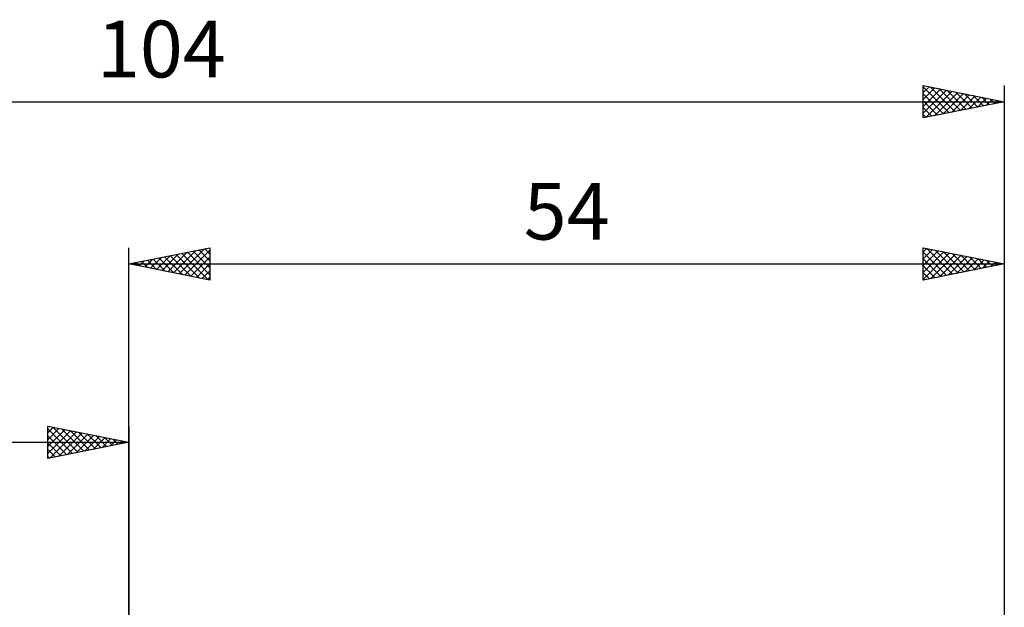
# Model space of a CAD drawing. Units: millimetres. Extents: x -67 to 107, y -46 to 48.
# Drawn here: x -7 to 54, y 12 to 48 of the extents above; entities that cross this region are included whole.
import ezdxf
from ezdxf.enums import TextEntityAlignment as Align

# ---------------------------------------------------------------- set-up
doc = ezdxf.new("R2010")
doc.units = ezdxf.units.MM
doc.header["$LTSCALE"] = 5.55
doc.layers.add('2', color=7, linetype='CONTINUOUS')
doc.layers.add('SK2', color=7, linetype='CONTINUOUS')
doc.styles.get("Standard").update_dxf_attribs({"font": 'Monospac821 BT'})

msp = doc.modelspace()

# ---------------------------------------------------------------- linework, layer by layer
at = {"layer": '2', "color": 7, "linetype": 'CONTINUOUS', "lineweight": 25}
for p, q in [((0, 0), (0, 34)), ((0, 33), (5, 34)), ((1.691, 32.662), (2.536, 33.507)), ((2.044, 32.591), (3.066, 33.613)), ((2.198, 33.44), (3.298, 32.34)), ((2.398, 32.52), (3.597, 33.719)), ((2.552, 33.51), (3.828, 32.234)), ((2.751, 32.45), (4.127, 33.825)), ((2.906, 33.581), (4.358, 32.128)), ((3.105, 32.379), (4.657, 33.931)), ((3.259, 33.652), (4.889, 32.022)), ((3.458, 32.308), (5, 33.85)), ((3.613, 33.723), (5, 32.335)), ((3.812, 32.238), (5, 33.426)), ((3.966, 33.793), (5, 32.76)), ((4.32, 33.864), (5, 33.184)), ((4.673, 33.935), (5, 33.608)), ((5, 34), (5, 32)), ((49, 32), (49, 34)), ((49, 34), (54, 33)), ((49, 33.745), (49.212, 33.958)), ((49, 33.321), (49.566, 33.887)), ((49, 32.897), (49.919, 33.816)), ((49, 32.473), (50.273, 33.745)), ((49, 33.731), (50.443, 32.289)), ((49, 32.048), (50.626, 33.675)), ((49.195, 33.961), (50.796, 32.359)), ((49.47, 32.094), (50.98, 33.604)), ((49.725, 33.855), (51.15, 32.43)), ((50, 32.2), (51.333, 33.533)), ((50.255, 33.749), (51.504, 32.501)), ((50.531, 32.306), (51.687, 33.463)), ((50.786, 33.643), (51.857, 32.571)), ((51.316, 33.537), (52.211, 32.642)), ((51.846, 33.431), (52.564, 32.713)), ((54, 34), (54, 11)), ((0, 33), (54, 33)), ((5, 32), (0, 33)), ((0.077, 33.015), (0.116, 32.977)), ((0.276, 32.945), (0.415, 33.083)), ((0.431, 33.086), (0.646, 32.871)), ((0.63, 32.874), (0.945, 33.189)), ((0.784, 33.157), (1.176, 32.765)), ((0.983, 32.803), (1.475, 33.295)), ((1.138, 33.228), (1.707, 32.659)), ((1.337, 32.733), (2.006, 33.401)), ((1.491, 33.298), (2.237, 32.553)), ((1.845, 33.369), (2.767, 32.447)), ((4.165, 32.167), (5, 33.001)), ((49, 33.307), (50.089, 32.218)), ((54, 33), (49, 32)), ((49, 32.883), (49.736, 32.147)), ((51.061, 32.412), (52.041, 33.392)), ((51.591, 32.518), (52.394, 33.321)), ((52.122, 32.624), (52.748, 33.25)), ((52.377, 33.325), (52.918, 32.784)), ((52.652, 32.73), (53.101, 33.18)), ((52.907, 33.219), (53.271, 32.854)), ((53.182, 32.836), (53.455, 33.109)), ((53.437, 33.113), (53.625, 32.925)), ((53.713, 32.943), (53.808, 33.038)), ((53.968, 33.006), (53.978, 32.996)), ((4.519, 32.096), (5, 32.577)), ((49, 32.459), (49.382, 32.076)), ((4.873, 32.025), (5, 32.153)), ((49, 32.034), (49.029, 32.006))]:
    msp.add_line(p, q, dxfattribs=at)
at = {"layer": 'SK2', "color": 7, "linetype": 'CONTINUOUS', "lineweight": 25}
for p, q in [((49, 42), (49, 44)), ((49, 44), (54, 43)), ((49, 43.987), (49.011, 43.998)), ((49, 43.563), (49.364, 43.927)), ((49, 43.914), (50.595, 42.319)), ((49, 43.139), (49.718, 43.856)), ((49, 42.715), (50.071, 43.786)), ((49.423, 43.915), (50.948, 42.39)), ((49.953, 43.809), (51.302, 42.46)), ((54, 44), (54, 0)), ((49, 42.29), (50.425, 43.715)), ((49, 43.49), (50.241, 42.248)), ((49.167, 42.033), (50.778, 43.644)), ((49.698, 42.14), (51.132, 43.574)), ((50.228, 42.246), (51.485, 43.503)), ((50.483, 43.703), (51.656, 42.531)), ((50.758, 42.352), (51.839, 43.432)), ((51.014, 43.597), (52.009, 42.602)), ((51.289, 42.458), (52.193, 43.361)), ((51.544, 43.491), (52.363, 42.673)), ((51.819, 42.564), (52.546, 43.291)), ((52.074, 43.385), (52.716, 42.743)), ((52.349, 42.67), (52.9, 43.22)), ((52.605, 43.279), (53.07, 42.814)), ((52.88, 42.776), (53.253, 43.149)), ((53.135, 43.173), (53.423, 42.885)), ((-50, 43), (54, 43)), ((49, 43.065), (49.888, 42.178)), ((54, 43), (49, 42)), ((49, 42.641), (49.534, 42.107)), ((53.41, 42.882), (53.607, 43.079)), ((53.665, 43.067), (53.777, 42.955)), ((53.94, 42.988), (53.96, 43.008)), ((49, 42.217), (49.181, 42.036)), ((-5, 21), (-5, 23)), ((-5, 23), (0, 22)), ((-5, 22.577), (-4.648, 22.93)), ((-5, 22.153), (-4.294, 22.859)), ((-5, 22.819), (-3.484, 21.303)), ((-5, 21.729), (-3.941, 22.788)), ((-5, 21.304), (-3.587, 22.717)), ((-4.85, 21.03), (-3.233, 22.647)), ((-4.696, 22.939), (-3.131, 21.374)), ((-4.32, 21.136), (-2.88, 22.576)), ((-4.165, 22.833), (-2.777, 21.445)), ((-3.789, 21.242), (-2.526, 22.505)), ((-3.635, 22.727), (-2.423, 21.515)), ((-3.105, 22.621), (-2.07, 21.586)), ((-2.574, 22.515), (-1.716, 21.657)), ((0, 23), (0, 10)), ((-50, 22), (0, 22)), ((-5, 22.395), (-3.838, 21.232)), ((0, 22), (-5, 21)), ((-5, 21.971), (-4.191, 21.162)), ((-3.259, 21.348), (-2.173, 22.435)), ((-2.729, 21.454), (-1.819, 22.364)), ((-2.198, 21.56), (-1.466, 22.293)), ((-2.044, 22.409), (-1.363, 21.727)), ((-1.668, 21.666), (-1.112, 22.222)), ((-1.514, 22.303), (-1.009, 21.798)), ((-1.138, 21.772), (-0.759, 22.152)), ((-0.983, 22.197), (-0.656, 21.869)), ((-0.607, 21.879), (-0.405, 22.081)), ((-0.453, 22.091), (-0.302, 21.94)), ((-0.077, 21.985), (-0.051, 22.01)), ((-5, 21.546), (-4.545, 21.091)), ((-5, 21.122), (-4.898, 21.02))]:
    msp.add_line(p, q, dxfattribs=at)

# ---------------------------------------------------------------- texts
at = {"layer": '2', "color": 7, "linetype": 'CONTINUOUS', "lineweight": 25}
msp.add_text('54', height=3.5, dxfattribs=at).set_placement((27, 34.5), align=Align.CENTER)
at = {"layer": 'SK2', "color": 7, "linetype": 'CONTINUOUS', "lineweight": 25}
msp.add_text('104', height=3.5, dxfattribs=at).set_placement((2, 44.5), align=Align.CENTER)

doc.saveas('drawing.dxf')
